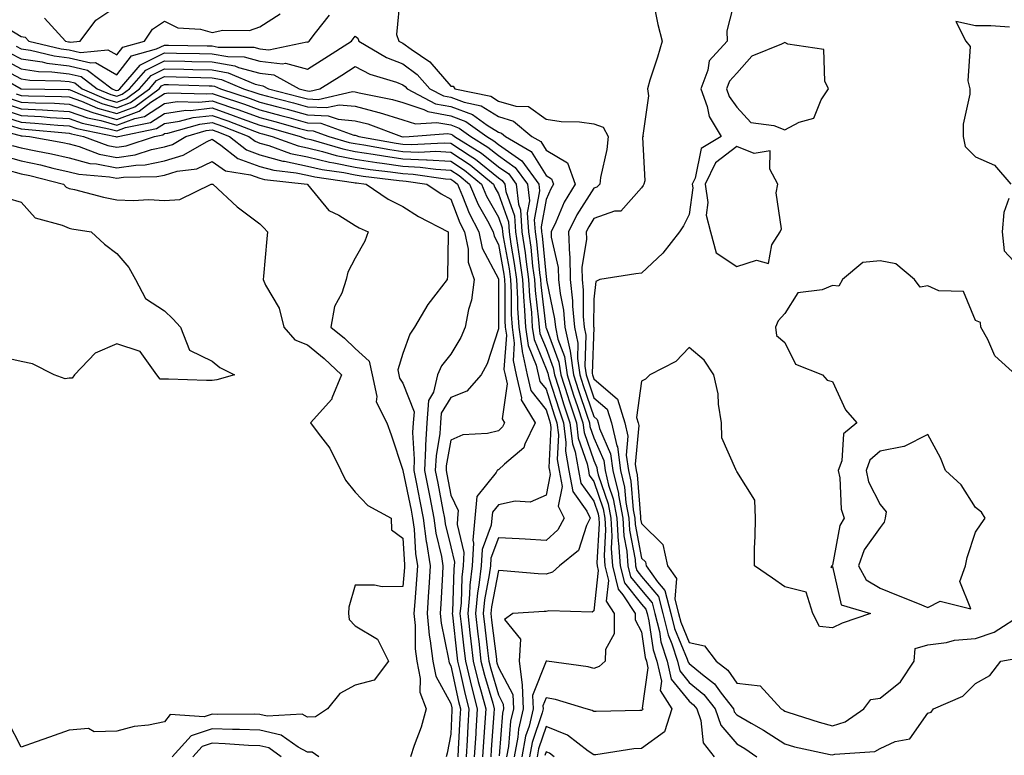
# Model space of a CAD drawing. Units: inches. Extents: x 897203 to 899843, y 7245098 to 7247738.
# Drawn here: x 898398 to 898604, y 7245402 to 7245556 of the extents above; entities that cross this region are included whole.
import ezdxf

# ---------------------------------------------------------------- set-up
doc = ezdxf.new("R2010")
doc.units = ezdxf.units.IN
doc.header["$MEASUREMENT"] = 0
doc.layers.add('Contour_89727245', color=7, linetype='Continuous', true_color=0x82652c)

msp = doc.modelspace()

# ---------------------------------------------------------------- linework, layer by layer
at = {"layer": 'Contour_89727245'}
for points in [[(898477.43, 7245561.3, 3287), (898476.72, 7245553.25, 3287), (898477.2, 7245551.92, 3287), (898477.73, 7245551.61, 3287), (898478.05, 7245551.48, 3287), (898479.74, 7245550.23, 3287), (898483.68, 7245547.55, 3287), (898488.05, 7245542.44, 3287), (898488.56, 7245542.43, 3287), (898488.93, 7245541.92, 3287), (898496.47, 7245540.34, 3287), (898498.05, 7245539.34, 3287), (898501.73, 7245538.24, 3287), (898504.33, 7245538.2, 3287), (898508.05, 7245535.53, 3287), (898511.18, 7245535.05, 3287), (898515.02, 7245534.96, 3287), (898518.05, 7245534.58, 3287), (898520, 7245533.87, 3287), (898521.06, 7245531.92, 3287), (898520.81, 7245529.17, 3287), (898519.45, 7245523.32, 3287), (898519.28, 7245521.92, 3287), (898518.68, 7245521.29, 3287), (898518.05, 7245521.06, 3287), (898514.49, 7245515.48, 3287), (898512.77, 7245511.92, 3287), (898512.95, 7245507.02, 3287), (898512.99, 7245506.86, 3287), (898513.12, 7245501.92, 3287), (898513.61, 7245497.48, 3287), (898513.6, 7245496.37, 3287), (898514, 7245491.92, 3287), (898514.71, 7245488.59, 3287), (898514.61, 7245485.36, 3287), (898515.1, 7245481.92, 3287), (898515.83, 7245479.69, 3287), (898518.05, 7245473.23, 3287), (898518.75, 7245472.62, 3287), (898518.97, 7245471.92, 3287), (898519.25, 7245470.72, 3287), (898521.55, 7245465.42, 3287), (898522.03, 7245461.92, 3287), (898523.2, 7245457.07, 3287), (898523.22, 7245456.74, 3287), (898524.11, 7245451.92, 3287), (898524.34, 7245448.21, 3287), (898524.95, 7245445.02, 3287), (898525.19, 7245441.92, 3287), (898525.75, 7245439.62, 3287), (898528.05, 7245436.8, 3287), (898530.28, 7245434.15, 3287), (898530.86, 7245431.92, 3287), (898531.79, 7245428.18, 3287), (898532.11, 7245425.98, 3287), (898533.44, 7245421.92, 3287), (898534.29, 7245418.16, 3287), (898538.05, 7245413.54, 3287), (898538.94, 7245412.81, 3287), (898539.62, 7245411.92, 3287), (898540.47, 7245409.5, 3287), (898540.96, 7245404.83, 3287), (898543.24, 7245401.92, 3287)], [(898547.89, 7245561.76, 3289), (898545.9, 7245554.07, 3289), (898545.97, 7245551.92, 3289), (898542.19, 7245547.78, 3289), (898541.94, 7245545.82, 3289), (898540.46, 7245541.92, 3289), (898541.81, 7245538.16, 3289), (898542.21, 7245536.08, 3289), (898544.76, 7245531.92, 3289), (898540.57, 7245529.4, 3289), (898539.3, 7245523.17, 3289), (898538.69, 7245521.92, 3289), (898538.79, 7245521.18, 3289), (898538.05, 7245515.57, 3289), (898536.82, 7245513.15, 3289), (898536.03, 7245511.92, 3289), (898532.53, 7245507.44, 3289), (898528.05, 7245503.26, 3289), (898526.83, 7245503.14, 3289), (898519.33, 7245501.92, 3289), (898518.48, 7245501.49, 3289), (898518.05, 7245497.82, 3289), (898518.01, 7245491.96, 3289), (898518.02, 7245491.92, 3289), (898518.02, 7245491.89, 3289), (898517.72, 7245482.25, 3289), (898517.77, 7245481.92, 3289), (898517.84, 7245481.71, 3289), (898518.05, 7245481.08, 3289), (898522.99, 7245476.86, 3289), (898524.54, 7245471.92, 3289), (898525.2, 7245469.07, 3289), (898524.85, 7245465.11, 3289), (898525.29, 7245461.92, 3289), (898525.83, 7245459.69, 3289), (898526.28, 7245453.69, 3289), (898526.61, 7245451.92, 3289), (898526.69, 7245450.56, 3289), (898528.05, 7245443.52, 3289), (898528.86, 7245442.73, 3289), (898529.03, 7245441.92, 3289), (898531.37, 7245438.6, 3289), (898532.9, 7245436.77, 3289), (898534.18, 7245431.92, 3289), (898534.94, 7245428.81, 3289), (898537.64, 7245422.33, 3289), (898537.77, 7245421.92, 3289), (898537.83, 7245421.7, 3289), (898538.05, 7245421.42, 3289), (898540.82, 7245419.16, 3289), (898543.34, 7245417.21, 3289), (898544.75, 7245415.22, 3289), (898547.29, 7245411.92, 3289), (898547.49, 7245411.35, 3289), (898548.05, 7245410.7, 3289), (898551, 7245408.97, 3289), (898553.63, 7245407.5, 3289), (898558.05, 7245404.58, 3289), (898560.11, 7245403.98, 3289), (898567.57, 7245402.4, 3289), (898568.05, 7245402.28, 3289), (898568.56, 7245402.43, 3289), (898576.97, 7245403, 3289), (898578.05, 7245403.61, 3289), (898581.2, 7245405.07, 3289), (898584.31, 7245405.66, 3289), (898588.05, 7245411.07, 3289), (898588.73, 7245411.24, 3289), (898589.23, 7245411.92, 3289), (898595.37, 7245414.6, 3289), (898598.05, 7245417.29, 3289), (898601.06, 7245418.91, 3289), (898603.35, 7245421.92, 3289), (898607.3, 7245422.67, 3289)], [(898402.88, 7245556.74, 3289), (898407.31, 7245551.92, 3289), (898407.91, 7245551.77, 3289), (898408.05, 7245551.76, 3289), (898408.26, 7245551.71, 3289), (898410.41, 7245551.92, 3289), (898413.68, 7245556.29, 3289), (898418.05, 7245559.23, 3289)], [(898530.73, 7245559.24, 3288), (898531.48, 7245555.35, 3288), (898532.35, 7245551.92, 3288), (898531.41, 7245548.55, 3288), (898529.82, 7245543.7, 3288), (898529.29, 7245541.92, 3288), (898529.53, 7245540.44, 3288), (898528.29, 7245532.15, 3288), (898528.37, 7245531.92, 3288), (898528.23, 7245531.74, 3288), (898528.72, 7245522.58, 3288), (898528.53, 7245521.92, 3288), (898528.36, 7245521.61, 3288), (898528.05, 7245521.16, 3288), (898523.7, 7245516.27, 3288), (898522.37, 7245516.24, 3288), (898518.05, 7245514.7, 3288), (898516.97, 7245513, 3288), (898516.44, 7245511.92, 3288), (898516.5, 7245510.37, 3288), (898515.53, 7245504.44, 3288), (898515.6, 7245501.92, 3288), (898515.84, 7245499.71, 3288), (898515.81, 7245494.17, 3288), (898516.01, 7245491.92, 3288), (898516.37, 7245490.24, 3288), (898516.17, 7245483.8, 3288), (898516.43, 7245481.92, 3288), (898516.83, 7245480.7, 3288), (898518.05, 7245477.15, 3288), (898520.87, 7245474.74, 3288), (898521.76, 7245471.92, 3288), (898522.88, 7245467.09, 3288), (898522.98, 7245466.85, 3288), (898523.66, 7245461.92, 3288), (898524.51, 7245458.38, 3288), (898524.75, 7245455.22, 3288), (898525.36, 7245451.92, 3288), (898525.51, 7245449.38, 3288), (898526.69, 7245443.28, 3288), (898526.8, 7245441.92, 3288), (898527.04, 7245440.91, 3288), (898528.05, 7245439.67, 3288), (898531.59, 7245435.46, 3288), (898532.52, 7245431.92, 3288), (898533.62, 7245427.49, 3288), (898534.43, 7245425.54, 3288), (898535.6, 7245421.92, 3288), (898536.06, 7245419.93, 3288), (898538.05, 7245417.48, 3288), (898541.11, 7245414.98, 3288), (898543.46, 7245411.92, 3288), (898544.65, 7245408.52, 3288), (898548.05, 7245404.59, 3288), (898549.73, 7245403.6, 3288), (898552.2, 7245401.92, 3288)], [(898395.54, 7245554.43, 3288), (898398.05, 7245552.86, 3288), (898398.88, 7245552.75, 3288), (898399.65, 7245551.92, 3288), (898406.41, 7245550.28, 3288), (898408.05, 7245550.08, 3288), (898410.44, 7245549.53, 3288), (898416.22, 7245550.09, 3288), (898418.05, 7245549.02, 3288), (898419.33, 7245550.64, 3288), (898423.87, 7245551.92, 3288), (898425.57, 7245554.4, 3288), (898428.05, 7245556.07, 3288), (898430.83, 7245554.7, 3288), (898435.6, 7245554.37, 3288), (898438.05, 7245553.7, 3288), (898440.3, 7245554.17, 3288), (898445.87, 7245554.1, 3288), (898448.05, 7245554.91, 3288), (898452.33, 7245557.63, 3288)], [(898396.97, 7245550.84, 3287), (898398.05, 7245550.26, 3287), (898399.99, 7245549.98, 3287), (898404.92, 7245548.79, 3287), (898408.05, 7245548.41, 3287), (898412.62, 7245547.35, 3287), (898413.57, 7245547.45, 3287), (898418.05, 7245544.81, 3287), (898421.18, 7245548.79, 3287), (898426.38, 7245550.25, 3287), (898428.05, 7245551.08, 3287), (898428.91, 7245551.06, 3287), (898437.04, 7245550.9, 3287), (898438.05, 7245550.88, 3287), (898439.31, 7245550.66, 3287), (898446.76, 7245550.63, 3287), (898448.05, 7245550.29, 3287), (898449.91, 7245550.05, 3287), (898457.88, 7245551.74, 3287), (898458.05, 7245551.7, 3287), (898458.19, 7245551.78, 3287), (898458.39, 7245551.92, 3287), (898459.73, 7245553.6, 3287), (898462.66, 7245557.31, 3287)], [(898605.17, 7245554.8, 3290), (898601.23, 7245555.1, 3290), (898598.05, 7245555.11, 3290), (898593.92, 7245556.04, 3290), (898596.01, 7245551.92, 3290), (898596.92, 7245550.8, 3290), (898596.43, 7245543.54, 3290), (898596.89, 7245541.92, 3290), (898596.88, 7245540.75, 3290), (898595.49, 7245534.48, 3290), (898595.48, 7245531.92, 3290), (898595.91, 7245529.78, 3290), (898598.05, 7245527.65, 3290), (898602, 7245525.87, 3290), (898605.46, 7245521.92, 3290)], [(898395.6, 7245549.47, 3286), (898398.05, 7245548.17, 3286), (898402.44, 7245547.53, 3286), (898403.42, 7245547.29, 3286), (898408.05, 7245546.74, 3286), (898411.96, 7245545.84, 3286), (898417.07, 7245541.92, 3286), (898417.75, 7245541.63, 3286), (898418.05, 7245541.54, 3286), (898418.33, 7245541.65, 3286), (898418.7, 7245541.92, 3286), (898422.98, 7245546.85, 3286), (898423.04, 7245546.93, 3286), (898423.06, 7245546.94, 3286), (898428.05, 7245549.42, 3286), (898430.6, 7245549.37, 3286), (898435.4, 7245549.27, 3286), (898438.05, 7245549.21, 3286), (898441.33, 7245548.64, 3286), (898444.75, 7245548.62, 3286), (898448.05, 7245547.73, 3286), (898452.82, 7245547.15, 3286), (898453.41, 7245547.28, 3286), (898458.05, 7245546.03, 3286), (898461.68, 7245548.3, 3286), (898467.23, 7245551.92, 3286), (898467.6, 7245552.38, 3286), (898468.05, 7245552.92, 3286), (898468.62, 7245552.49, 3286), (898468.82, 7245551.92, 3286), (898474.6, 7245548.47, 3286), (898478.05, 7245547.12, 3286), (898481.04, 7245544.91, 3286), (898483.68, 7245541.92, 3286), (898486.53, 7245540.4, 3286), (898488.05, 7245540.13, 3286), (898490.89, 7245539.08, 3286), (898494.46, 7245538.33, 3286), (898498.05, 7245536.07, 3286), (898501.24, 7245535.11, 3286), (898505.08, 7245531.92, 3286), (898506.96, 7245530.83, 3286), (898508.05, 7245529.07, 3286), (898512.53, 7245526.39, 3286), (898514.13, 7245521.92, 3286), (898511.86, 7245518.11, 3286), (898510.07, 7245513.94, 3286), (898509.09, 7245511.92, 3286), (898509.13, 7245510.84, 3286), (898510.57, 7245504.44, 3286), (898510.63, 7245501.92, 3286), (898510.96, 7245499.01, 3286), (898511.67, 7245495.54, 3286), (898511.99, 7245491.92, 3286), (898513.06, 7245486.93, 3286), (898513.06, 7245486.91, 3286), (898513.77, 7245481.92, 3286), (898514.82, 7245478.69, 3286), (898516.68, 7245473.3, 3286), (898517.13, 7245471.92, 3286), (898517.24, 7245471.11, 3286), (898518.05, 7245468.75, 3286), (898520.12, 7245463.98, 3286), (898520.4, 7245461.92, 3286), (898521.14, 7245458.82, 3286), (898522.12, 7245455.98, 3286), (898522.87, 7245451.92, 3286), (898523.16, 7245447.03, 3286), (898523.21, 7245446.75, 3286), (898523.58, 7245441.92, 3286), (898524.45, 7245438.33, 3286), (898528.05, 7245433.92, 3286), (898528.97, 7245432.84, 3286), (898529.2, 7245431.92, 3286), (898529.59, 7245430.39, 3286), (898530.48, 7245424.34, 3286), (898531.27, 7245421.92, 3286), (898532.21, 7245417.76, 3286), (898531.93, 7245415.8, 3286), (898534.43, 7245411.92, 3286), (898532.86, 7245407.11, 3286), (898528.05, 7245403.66, 3286), (898526.44, 7245403.53, 3286), (898518.44, 7245402.31, 3286), (898518.05, 7245402.28, 3286), (898516.89, 7245403.08, 3286), (898512.56, 7245406.43, 3286), (898508.05, 7245408.25, 3286), (898506.44, 7245403.53, 3286), (898506.14, 7245401.92, 3286)], [(898394.23, 7245548.1, 3285), (898398.05, 7245546.07, 3285), (898401.67, 7245545.54, 3285), (898404.48, 7245545.49, 3285), (898408.05, 7245545.07, 3285), (898410.61, 7245544.48, 3285), (898413.95, 7245541.92, 3285), (898416.81, 7245540.68, 3285), (898418.05, 7245540.33, 3285), (898419.21, 7245540.77, 3285), (898420.76, 7245541.92, 3285), (898424.15, 7245545.82, 3285), (898428.05, 7245547.77, 3285), (898432.3, 7245547.67, 3285), (898433.77, 7245547.64, 3285), (898438.05, 7245547.55, 3285), (898442.83, 7245546.71, 3285), (898443.59, 7245546.38, 3285), (898448.05, 7245545.18, 3285), (898450.96, 7245544.83, 3285), (898456.28, 7245541.92, 3285), (898457.69, 7245541.56, 3285), (898458.05, 7245541.46, 3285), (898458.53, 7245541.44, 3285), (898460.61, 7245541.92, 3285), (898465.21, 7245544.76, 3285), (898468.05, 7245546.6, 3285), (898471.11, 7245544.99, 3285), (898476.69, 7245543.29, 3285), (898478.05, 7245542.75, 3285), (898478.53, 7245542.4, 3285), (898478.95, 7245541.92, 3285), (898484.89, 7245538.76, 3285), (898488.05, 7245538.2, 3285), (898492.63, 7245536.5, 3285), (898495.68, 7245534.29, 3285), (898498.05, 7245532.8, 3285), (898498.73, 7245532.6, 3285), (898499.55, 7245531.92, 3285), (898504.92, 7245528.79, 3285), (898508.05, 7245523.75, 3285), (898509.19, 7245523.06, 3285), (898509.6, 7245521.92, 3285), (898509.02, 7245520.94, 3285), (898508.05, 7245518.69, 3285), (898507.01, 7245512.96, 3285), (898507.08, 7245511.92, 3285), (898507.2, 7245511.07, 3285), (898508.05, 7245502.46, 3285), (898508.15, 7245502.02, 3285), (898508.15, 7245501.92, 3285), (898508.16, 7245501.8, 3285), (898509.83, 7245493.7, 3285), (898509.99, 7245491.92, 3285), (898510.52, 7245489.46, 3285), (898511.9, 7245485.77, 3285), (898512.44, 7245481.92, 3285), (898513.82, 7245477.69, 3285), (898514.62, 7245475.35, 3285), (898515.77, 7245471.92, 3285), (898516.02, 7245469.89, 3285), (898518.05, 7245464, 3285), (898518.68, 7245462.55, 3285), (898518.77, 7245461.92, 3285), (898518.99, 7245460.97, 3285), (898521.06, 7245454.94, 3285), (898521.62, 7245451.92, 3285), (898521.85, 7245448.12, 3285), (898521.7, 7245445.56, 3285), (898521.98, 7245441.92, 3285), (898523.16, 7245437.03, 3285), (898524.14, 7245435.84, 3285), (898526.72, 7245431.92, 3285), (898526.71, 7245430.58, 3285), (898528.05, 7245428.06, 3285), (898528.84, 7245422.71, 3285), (898529.09, 7245421.92, 3285), (898529.4, 7245420.56, 3285), (898528.19, 7245412.07, 3285), (898528.29, 7245411.92, 3285), (898528.23, 7245411.74, 3285), (898528.05, 7245411.62, 3285), (898527.72, 7245411.59, 3285), (898518.55, 7245411.42, 3285), (898518.05, 7245411.37, 3285), (898517.73, 7245411.6, 3285), (898516.42, 7245411.92, 3285), (898510, 7245413.87, 3285), (898508.05, 7245414.27, 3285), (898507.38, 7245412.58, 3285), (898507.42, 7245411.92, 3285), (898507.21, 7245411.08, 3285), (898505.1, 7245404.88, 3285), (898504.55, 7245401.92, 3285)], [(898391.69, 7245545.56, 3283), (898397.99, 7245541.92, 3283), (898398.03, 7245541.9, 3283), (898398.05, 7245541.9, 3283), (898398.07, 7245541.89, 3283), (898407.89, 7245541.76, 3283), (898408.05, 7245541.75, 3283), (898408.31, 7245541.66, 3283), (898414.93, 7245538.8, 3283), (898418.05, 7245537.92, 3283), (898420.97, 7245539, 3283), (898424.9, 7245541.92, 3283), (898426.36, 7245543.61, 3283), (898428.05, 7245544.45, 3283), (898430.52, 7245544.39, 3283), (898435.71, 7245544.25, 3283), (898438.05, 7245544.21, 3283), (898439.99, 7245543.86, 3283), (898444.6, 7245541.92, 3283), (898447.19, 7245541.06, 3283), (898448.05, 7245540.75, 3283), (898449.64, 7245540.33, 3283), (898455.07, 7245538.94, 3283), (898458.05, 7245538.13, 3283), (898462.03, 7245537.95, 3283), (898464.69, 7245538.56, 3283), (898468.05, 7245538.26, 3283), (898473.02, 7245536.95, 3283), (898473.07, 7245536.94, 3283), (898478.05, 7245535.4, 3283), (898480.66, 7245534.53, 3283), (898485.12, 7245534.85, 3283), (898488.05, 7245534.33, 3283), (898489.81, 7245533.68, 3283), (898492.24, 7245531.92, 3283), (898495.83, 7245529.7, 3283), (898498.05, 7245527.91, 3283), (898501.57, 7245525.44, 3283), (898504.14, 7245521.92, 3283), (898504.55, 7245518.42, 3283), (898504.09, 7245515.88, 3283), (898504.35, 7245511.92, 3283), (898504.82, 7245508.7, 3283), (898505.21, 7245504.76, 3283), (898505.59, 7245501.92, 3283), (898505.73, 7245499.6, 3283), (898506.48, 7245493.49, 3283), (898506.58, 7245491.92, 3283), (898506.76, 7245490.63, 3283), (898508.05, 7245487.49, 3283), (898509.56, 7245483.43, 3283), (898509.78, 7245481.92, 3283), (898510.61, 7245479.36, 3283), (898511.78, 7245475.65, 3283), (898513.03, 7245471.92, 3283), (898513.58, 7245467.46, 3283), (898514.15, 7245465.83, 3283), (898514.87, 7245461.92, 3283), (898515.35, 7245459.22, 3283), (898518.05, 7245455.47, 3283), (898518.96, 7245452.83, 3283), (898519.13, 7245451.92, 3283), (898519.19, 7245450.78, 3283), (898518.71, 7245442.58, 3283), (898518.77, 7245441.92, 3283), (898518.99, 7245440.97, 3283), (898518.05, 7245432.5, 3283), (898517.73, 7245432.24, 3283), (898508.63, 7245432.5, 3283), (898508.05, 7245432.33, 3283), (898507.64, 7245432.33, 3283), (898501.09, 7245431.92, 3283), (898499.32, 7245430.65, 3283), (898502.66, 7245426.53, 3283), (898502.39, 7245421.92, 3283), (898503, 7245416.97, 3283), (898503.04, 7245416.91, 3283), (898503.26, 7245411.92, 3283), (898502.25, 7245407.72, 3283), (898502.11, 7245405.98, 3283), (898501.36, 7245401.92, 3283)], [(898393.66, 7245546.31, 3284), (898398.05, 7245543.98, 3284), (898399.85, 7245543.72, 3284), (898406.37, 7245543.6, 3284), (898408.05, 7245543.4, 3284), (898409.26, 7245543.12, 3284), (898410.83, 7245541.92, 3284), (898415.87, 7245539.74, 3284), (898418.05, 7245539.13, 3284), (898420.09, 7245539.88, 3284), (898422.83, 7245541.92, 3284), (898425.26, 7245544.71, 3284), (898428.05, 7245546.11, 3284), (898432.14, 7245546.01, 3284), (898434, 7245545.96, 3284), (898438.05, 7245545.88, 3284), (898441.41, 7245545.28, 3284), (898447.08, 7245542.9, 3284), (898448.05, 7245542.63, 3284), (898448.68, 7245542.55, 3284), (898449.84, 7245541.92, 3284), (898456.38, 7245540.25, 3284), (898458.05, 7245539.8, 3284), (898460.28, 7245539.69, 3284), (898467.49, 7245541.35, 3284), (898468.05, 7245541.3, 3284), (898468.88, 7245541.09, 3284), (898475.82, 7245539.69, 3284), (898478.05, 7245539, 3284), (898482.41, 7245537.55, 3284), (898483.25, 7245537.12, 3284), (898488.05, 7245536.27, 3284), (898491.22, 7245535.08, 3284), (898495.6, 7245531.92, 3284), (898497.11, 7245530.98, 3284), (898498.05, 7245530.23, 3284), (898502.93, 7245526.8, 3284), (898506.5, 7245521.92, 3284), (898506.66, 7245520.53, 3284), (898505.55, 7245514.42, 3284), (898505.72, 7245511.92, 3284), (898506.01, 7245509.88, 3284), (898506.66, 7245503.31, 3284), (898506.85, 7245501.92, 3284), (898506.91, 7245500.79, 3284), (898508, 7245491.97, 3284), (898508.01, 7245491.88, 3284), (898508.05, 7245491.77, 3284), (898510.73, 7245484.6, 3284), (898511.11, 7245481.92, 3284), (898512.58, 7245477.39, 3284), (898512.81, 7245476.68, 3284), (898514.4, 7245471.92, 3284), (898514.8, 7245468.67, 3284), (898516.65, 7245463.33, 3284), (898516.91, 7245461.92, 3284), (898517.08, 7245460.95, 3284), (898518.05, 7245459.61, 3284), (898520.01, 7245453.88, 3284), (898520.37, 7245451.92, 3284), (898520.52, 7245449.45, 3284), (898520.21, 7245444.08, 3284), (898520.37, 7245441.92, 3284), (898521.11, 7245438.86, 3284), (898520.63, 7245434.5, 3284), (898522.33, 7245431.92, 3284), (898522.31, 7245427.66, 3284), (898520.51, 7245424.38, 3284), (898520.46, 7245421.92, 3284), (898519.18, 7245420.79, 3284), (898518.05, 7245420.43, 3284), (898516.85, 7245420.72, 3284), (898508.21, 7245421.92, 3284), (898508.08, 7245421.95, 3284), (898508.05, 7245421.95, 3284), (898508.04, 7245421.93, 3284), (898508.04, 7245421.91, 3284), (898505.21, 7245414.76, 3284), (898505.34, 7245411.92, 3284), (898504.48, 7245408.35, 3284), (898503.75, 7245406.22, 3284), (898502.95, 7245401.92, 3284)], [(898396.98, 7245540.85, 3282), (898398.05, 7245540.49, 3282), (898399.55, 7245540.42, 3282), (898406.45, 7245540.32, 3282), (898408.05, 7245540.23, 3282), (898410.68, 7245539.29, 3282), (898413.99, 7245537.86, 3282), (898418.05, 7245536.71, 3282), (898421.85, 7245538.12, 3282), (898426.96, 7245541.92, 3282), (898427.47, 7245542.51, 3282), (898428.05, 7245542.79, 3282), (898428.9, 7245542.77, 3282), (898437.42, 7245542.55, 3282), (898438.05, 7245542.54, 3282), (898438.57, 7245542.44, 3282), (898439.81, 7245541.92, 3282), (898446.01, 7245539.88, 3282), (898448.05, 7245539.13, 3282), (898451.85, 7245538.12, 3282), (898453.76, 7245537.63, 3282), (898458.05, 7245536.47, 3282), (898462.39, 7245536.26, 3282), (898464.44, 7245535.53, 3282), (898468.05, 7245535.21, 3282), (898470.66, 7245534.53, 3282), (898477.73, 7245531.92, 3282), (898478, 7245531.87, 3282), (898478.05, 7245531.86, 3282), (898478.11, 7245531.86, 3282), (898479.32, 7245531.92, 3282), (898487.47, 7245532.5, 3282), (898488.05, 7245532.4, 3282), (898488.4, 7245532.27, 3282), (898488.88, 7245531.92, 3282), (898494.54, 7245528.41, 3282), (898498.05, 7245525.58, 3282), (898500.2, 7245524.08, 3282), (898501.78, 7245521.92, 3282), (898502.27, 7245517.7, 3282), (898502.68, 7245516.55, 3282), (898502.99, 7245511.92, 3282), (898503.64, 7245507.51, 3282), (898503.77, 7245506.21, 3282), (898504.34, 7245501.92, 3282), (898504.54, 7245498.41, 3282), (898504.96, 7245495.01, 3282), (898505.16, 7245491.92, 3282), (898505.51, 7245489.38, 3282), (898508.05, 7245483.2, 3282), (898508.4, 7245482.27, 3282), (898508.45, 7245481.92, 3282), (898508.64, 7245481.33, 3282), (898510.76, 7245474.63, 3282), (898511.66, 7245471.92, 3282), (898512.17, 7245467.8, 3282), (898512.08, 7245465.95, 3282), (898512.83, 7245461.92, 3282), (898513.62, 7245457.5, 3282), (898516.58, 7245453.38, 3282), (898517.29, 7245451.92, 3282), (898516.48, 7245450.36, 3282), (898514.81, 7245445.16, 3282), (898510.87, 7245441.92, 3282), (898509.38, 7245440.59, 3282), (898508.05, 7245440.2, 3282), (898506.36, 7245440.22, 3282), (898499.06, 7245440.9, 3282), (898498.05, 7245440.92, 3282), (898496.62, 7245433.36, 3282), (898496.47, 7245431.92, 3282), (898496.63, 7245430.5, 3282), (898497.62, 7245422.35, 3282), (898497.67, 7245421.92, 3282), (898497.75, 7245421.62, 3282), (898498.05, 7245420.6, 3282), (898501.05, 7245414.92, 3282), (898501.18, 7245411.92, 3282), (898500.57, 7245409.39, 3282), (898500.15, 7245404.03, 3282), (898499.77, 7245401.92, 3282)], [(898395.92, 7245539.79, 3281), (898398.05, 7245539.09, 3281), (898401.03, 7245538.93, 3281), (898405.01, 7245538.88, 3281), (898408.05, 7245538.71, 3281), (898413.05, 7245536.92, 3281), (898418.05, 7245535.49, 3281), (898422.73, 7245537.24, 3281), (898425.22, 7245539.09, 3281), (898428.05, 7245540.92, 3281), (898428.91, 7245541.05, 3281), (898436.96, 7245540.83, 3281), (898438.05, 7245540.95, 3281), (898439.54, 7245540.44, 3281), (898444.82, 7245538.69, 3281), (898448.05, 7245537.51, 3281), (898452.46, 7245536.33, 3281), (898454.09, 7245535.88, 3281), (898458.05, 7245534.8, 3281), (898460.8, 7245534.67, 3281), (898467.78, 7245532.19, 3281), (898468.05, 7245532.16, 3281), (898468.25, 7245532.12, 3281), (898468.77, 7245531.92, 3281), (898476.65, 7245530.52, 3281), (898478.05, 7245530.32, 3281), (898479.73, 7245530.24, 3281), (898486.71, 7245530.57, 3281), (898488.05, 7245530.5, 3281), (898492.15, 7245527.82, 3281), (898493.26, 7245527.13, 3281), (898498.05, 7245523.27, 3281), (898498.84, 7245522.71, 3281), (898499.42, 7245521.92, 3281), (898499.6, 7245520.37, 3281), (898501.4, 7245515.28, 3281), (898501.63, 7245511.92, 3281), (898502.24, 7245507.73, 3281), (898502.49, 7245506.36, 3281), (898503.09, 7245501.92, 3281), (898503.36, 7245497.22, 3281), (898503.44, 7245496.53, 3281), (898503.74, 7245491.92, 3281), (898504.26, 7245488.13, 3281), (898505.96, 7245484.01, 3281), (898506.72, 7245480.59, 3281), (898508.05, 7245478.92, 3281), (898509.73, 7245473.6, 3281), (898510.29, 7245471.92, 3281), (898510.61, 7245469.36, 3281), (898510.36, 7245464.23, 3281), (898510.79, 7245461.92, 3281), (898511.39, 7245458.58, 3281), (898510.57, 7245454.44, 3281), (898511.8, 7245451.92, 3281), (898510.52, 7245449.45, 3281), (898508.05, 7245447.26, 3281), (898503.65, 7245447.53, 3281), (898502.4, 7245447.57, 3281), (898498.05, 7245447.82, 3281), (898496.44, 7245443.53, 3281), (898496.36, 7245441.92, 3281), (898496.13, 7245440, 3281), (898495.15, 7245434.82, 3281), (898494.85, 7245431.92, 3281), (898495.18, 7245429.05, 3281), (898495.77, 7245424.2, 3281), (898496.04, 7245421.92, 3281), (898496.43, 7245420.31, 3281), (898498.05, 7245414.85, 3281), (898499.06, 7245412.94, 3281), (898499.11, 7245411.92, 3281), (898498.9, 7245411.07, 3281), (898498.2, 7245402.07, 3281)], [(898394.87, 7245538.74, 3280), (898398.05, 7245537.69, 3280), (898402.51, 7245537.46, 3280), (898403.57, 7245537.44, 3280), (898408.05, 7245537.18, 3280), (898411.93, 7245535.8, 3280), (898414.74, 7245535.23, 3280), (898418.05, 7245534.28, 3280), (898421.82, 7245535.69, 3280), (898423.87, 7245536.11, 3280), (898428.05, 7245538.81, 3280), (898430.74, 7245539.22, 3280), (898435.23, 7245539.1, 3280), (898438.05, 7245539.41, 3280), (898441.89, 7245538.08, 3280), (898443.63, 7245537.51, 3280), (898448.05, 7245535.88, 3280), (898451.18, 7245535.05, 3280), (898456.38, 7245533.59, 3280), (898458.05, 7245533.14, 3280), (898459.21, 7245533.08, 3280), (898462.48, 7245531.92, 3280), (898466.8, 7245530.67, 3280), (898468.05, 7245530.41, 3280), (898469.83, 7245530.14, 3280), (898475.3, 7245529.17, 3280), (898478.05, 7245528.78, 3280), (898481.35, 7245528.62, 3280), (898484.92, 7245528.8, 3280), (898488.05, 7245528.62, 3280), (898492.1, 7245525.97, 3280), (898496.99, 7245521.92, 3280), (898497.31, 7245521.19, 3280), (898498.05, 7245519.87, 3280), (898500.13, 7245514, 3280), (898500.27, 7245511.92, 3280), (898500.65, 7245509.32, 3280), (898501.38, 7245505.26, 3280), (898501.83, 7245501.92, 3280), (898502.06, 7245497.91, 3280), (898502.06, 7245495.93, 3280), (898502.32, 7245491.92, 3280), (898503.01, 7245486.96, 3280), (898503, 7245486.87, 3280), (898504.11, 7245481.92, 3280), (898504.83, 7245478.7, 3280), (898508.05, 7245474.64, 3280), (898508.7, 7245472.57, 3280), (898508.92, 7245471.92, 3280), (898509.05, 7245470.92, 3280), (898508.64, 7245462.51, 3280), (898508.75, 7245461.92, 3280), (898508.9, 7245461.07, 3280), (898508.05, 7245456.74, 3280), (898504.7, 7245455.27, 3280), (898501.59, 7245455.46, 3280), (898498.05, 7245454.7, 3280), (898496.8, 7245453.17, 3280), (898496.69, 7245451.92, 3280), (898496.54, 7245450.42, 3280), (898494.64, 7245445.33, 3280), (898494.47, 7245441.92, 3280), (898493.98, 7245437.85, 3280), (898493.68, 7245436.29, 3280), (898493.23, 7245431.92, 3280), (898493.73, 7245427.6, 3280), (898493.92, 7245426.05, 3280), (898494.4, 7245421.92, 3280), (898495.12, 7245418.99, 3280), (898496.86, 7245413.11, 3280), (898497.18, 7245411.92, 3280), (898497.12, 7245410.99, 3280), (898496.55, 7245403.42, 3280), (898496.46, 7245401.92, 3280)], [(898393.63, 7245536.33, 3278), (898398.05, 7245534.88, 3278), (898400.87, 7245534.73, 3278), (898405.69, 7245534.28, 3278), (898408.05, 7245534.15, 3278), (898409.69, 7245533.56, 3278), (898417.77, 7245531.92, 3278), (898417.97, 7245531.84, 3278), (898418.05, 7245531.83, 3278), (898418.13, 7245531.84, 3278), (898418.37, 7245531.92, 3278), (898426.42, 7245533.55, 3278), (898428.05, 7245534.61, 3278), (898431.22, 7245535.09, 3278), (898434.07, 7245535.9, 3278), (898438.05, 7245536.34, 3278), (898441.33, 7245535.2, 3278), (898446.92, 7245533.05, 3278), (898448.05, 7245532.63, 3278), (898448.61, 7245532.49, 3278), (898450.62, 7245531.92, 3278), (898456.06, 7245529.93, 3278), (898458.05, 7245529.51, 3278), (898461.2, 7245528.78, 3278), (898464.07, 7245527.94, 3278), (898468.05, 7245527.13, 3278), (898472.57, 7245526.44, 3278), (898473.66, 7245526.3, 3278), (898478.05, 7245525.68, 3278), (898481.65, 7245525.51, 3278), (898484.94, 7245525.04, 3278), (898488.05, 7245524.86, 3278), (898489.83, 7245523.7, 3278), (898491.97, 7245521.92, 3278), (898493.81, 7245517.68, 3278), (898495.76, 7245514.21, 3278), (898496.95, 7245511.92, 3278), (898497.14, 7245511.01, 3278), (898498.05, 7245509.27, 3278), (898499.18, 7245503.04, 3278), (898499.32, 7245501.92, 3278), (898499.4, 7245500.56, 3278), (898499.4, 7245493.27, 3278), (898499.49, 7245491.92, 3278), (898499.72, 7245490.25, 3278), (898499.22, 7245483.08, 3278), (898499.48, 7245481.92, 3278), (898499.89, 7245480.08, 3278), (898498.86, 7245472.73, 3278), (898499.36, 7245471.92, 3278), (898498.93, 7245471.04, 3278), (898498.05, 7245470.24, 3278), (898495.78, 7245469.65, 3278), (898490.57, 7245469.4, 3278), (898488.05, 7245468.24, 3278), (898487.12, 7245462.85, 3278), (898487.08, 7245461.92, 3278), (898487.24, 7245461.11, 3278), (898488.05, 7245456.75, 3278), (898489.65, 7245453.52, 3278), (898489.5, 7245451.92, 3278), (898489.38, 7245450.59, 3278), (898490.82, 7245444.69, 3278), (898490.69, 7245441.92, 3278), (898490.4, 7245439.57, 3278), (898490.22, 7245434.09, 3278), (898489.99, 7245431.92, 3278), (898490.25, 7245429.72, 3278), (898490.81, 7245424.67, 3278), (898491.13, 7245421.92, 3278), (898492.13, 7245417.84, 3278), (898492.46, 7245416.32, 3278), (898493.63, 7245411.92, 3278), (898493.33, 7245407.2, 3278), (898493.29, 7245406.68, 3278), (898493, 7245401.92, 3278)], [(898393.81, 7245537.68, 3279), (898398.05, 7245536.29, 3279), (898402.2, 7245536.07, 3279), (898404.08, 7245535.89, 3279), (898408.05, 7245535.67, 3279), (898410.81, 7245534.67, 3279), (898416.43, 7245533.54, 3279), (898418.05, 7245533.08, 3279), (898419.89, 7245533.77, 3279), (898425.14, 7245534.83, 3279), (898428.05, 7245536.71, 3279), (898432.57, 7245537.4, 3279), (898433.5, 7245537.38, 3279), (898438.05, 7245537.88, 3279), (898442.47, 7245536.34, 3279), (898444.35, 7245535.61, 3279), (898448.05, 7245534.25, 3279), (898449.9, 7245533.77, 3279), (898456.48, 7245531.92, 3279), (898457.63, 7245531.5, 3279), (898458.05, 7245531.41, 3279), (898458.71, 7245531.26, 3279), (898465.43, 7245529.3, 3279), (898468.05, 7245528.77, 3279), (898471.77, 7245528.2, 3279), (898473.94, 7245527.82, 3279), (898478.05, 7245527.22, 3279), (898482.97, 7245527, 3279), (898483.14, 7245527.01, 3279), (898488.05, 7245526.74, 3279), (898490.96, 7245524.83, 3279), (898494.48, 7245521.92, 3279), (898495.56, 7245519.43, 3279), (898498.05, 7245515.01, 3279), (898498.86, 7245512.73, 3279), (898498.91, 7245511.92, 3279), (898499.06, 7245510.91, 3279), (898500.28, 7245504.15, 3279), (898500.58, 7245501.92, 3279), (898500.73, 7245499.23, 3279), (898500.73, 7245494.61, 3279), (898500.91, 7245491.92, 3279), (898501.36, 7245488.61, 3279), (898501.11, 7245484.98, 3279), (898501.8, 7245481.92, 3279), (898502.87, 7245477.1, 3279), (898502.81, 7245476.69, 3279), (898505.74, 7245471.92, 3279), (898503.57, 7245467.45, 3279), (898503.35, 7245466.62, 3279), (898499.35, 7245463.22, 3279), (898498.05, 7245462.04, 3279), (898497.95, 7245462.02, 3279), (898497.8, 7245461.92, 3279), (898497.58, 7245461.45, 3279), (898493.52, 7245456.44, 3279), (898493.09, 7245451.92, 3279), (898492.66, 7245447.31, 3279), (898492.81, 7245446.69, 3279), (898492.58, 7245441.92, 3279), (898492.09, 7245437.88, 3279), (898492.02, 7245435.89, 3279), (898491.61, 7245431.92, 3279), (898492.08, 7245427.9, 3279), (898492.27, 7245426.14, 3279), (898492.76, 7245421.92, 3279), (898493.81, 7245417.68, 3279), (898494.44, 7245415.52, 3279), (898495.41, 7245411.92, 3279), (898495.23, 7245409.1, 3279), (898494.92, 7245405.05, 3279), (898494.73, 7245401.92, 3279)], [(898390.22, 7245534.09, 3276), (898397.81, 7245532.15, 3276), (898398.05, 7245532.08, 3276), (898398.2, 7245532.07, 3276), (898399.79, 7245531.92, 3276), (898406.78, 7245530.64, 3276), (898408.05, 7245530.36, 3276), (898410.19, 7245529.78, 3276), (898414.35, 7245528.22, 3276), (898418.05, 7245527.49, 3276), (898421.9, 7245528.07, 3276), (898425.34, 7245529.21, 3276), (898428.05, 7245529.77, 3276), (898429.71, 7245530.26, 3276), (898432.55, 7245531.92, 3276), (898436.83, 7245533.14, 3276), (898438.05, 7245533.28, 3276), (898439.05, 7245532.93, 3276), (898441.66, 7245531.92, 3276), (898445.23, 7245529.11, 3276), (898448.05, 7245528.09, 3276), (898452.9, 7245526.76, 3276), (898453.24, 7245526.72, 3276), (898458.05, 7245525.71, 3276), (898461.12, 7245524.99, 3276), (898465.64, 7245524.33, 3276), (898468.05, 7245523.84, 3276), (898469.72, 7245523.59, 3276), (898477.27, 7245522.7, 3276), (898478.05, 7245522.58, 3276), (898478.69, 7245522.55, 3276), (898483.02, 7245521.92, 3276), (898486.04, 7245519.91, 3276), (898488.05, 7245518.8, 3276), (898489.96, 7245513.82, 3276), (898490.95, 7245511.92, 3276), (898491.7, 7245508.27, 3276), (898491.69, 7245505.56, 3276), (898492.98, 7245501.92, 3276), (898492.38, 7245497.59, 3276), (898491.75, 7245495.62, 3276), (898491.05, 7245491.92, 3276), (898490.18, 7245489.79, 3276), (898488.05, 7245486.3, 3276), (898486.14, 7245483.82, 3276), (898485.26, 7245481.92, 3276), (898484.47, 7245478.35, 3276), (898483.4, 7245476.57, 3276), (898483.05, 7245471.92, 3276), (898482.76, 7245467.21, 3276), (898482.79, 7245466.67, 3276), (898482.56, 7245461.92, 3276), (898483.46, 7245457.33, 3276), (898483.65, 7245456.31, 3276), (898484.5, 7245451.92, 3276), (898484.92, 7245448.8, 3276), (898486.11, 7245443.86, 3276), (898486.43, 7245441.92, 3276), (898486.31, 7245440.18, 3276), (898485.99, 7245433.98, 3276), (898485.85, 7245431.92, 3276), (898486.04, 7245429.91, 3276), (898487.6, 7245422.37, 3276), (898487.65, 7245421.92, 3276), (898487.72, 7245421.59, 3276), (898488.05, 7245420.99, 3276), (898489.66, 7245413.52, 3276), (898490.08, 7245411.92, 3276), (898489.96, 7245410.01, 3276), (898489.65, 7245403.51, 3276), (898489.55, 7245401.92, 3276)], [(898395.72, 7245534.24, 3277), (898398.05, 7245533.48, 3277), (898399.53, 7245533.4, 3277), (898407.3, 7245532.66, 3277), (898408.05, 7245532.62, 3277), (898408.57, 7245532.44, 3277), (898411.12, 7245531.92, 3277), (898416.16, 7245530.04, 3277), (898418.05, 7245529.65, 3277), (898420.02, 7245529.96, 3277), (898425.95, 7245531.92, 3277), (898427.7, 7245532.27, 3277), (898428.05, 7245532.51, 3277), (898428.74, 7245532.61, 3277), (898435.45, 7245534.52, 3277), (898438.05, 7245534.81, 3277), (898440.19, 7245534.06, 3277), (898445.76, 7245531.92, 3277), (898447.04, 7245530.9, 3277), (898448.05, 7245530.54, 3277), (898449.94, 7245530.03, 3277), (898454.5, 7245528.37, 3277), (898458.05, 7245527.61, 3277), (898462.66, 7245526.53, 3277), (898463.57, 7245526.39, 3277), (898468.05, 7245525.48, 3277), (898471.14, 7245525.02, 3277), (898475.46, 7245524.51, 3277), (898478.05, 7245524.14, 3277), (898480.17, 7245524.04, 3277), (898486.93, 7245523.04, 3277), (898488.05, 7245522.97, 3277), (898488.69, 7245522.55, 3277), (898489.46, 7245521.92, 3277), (898490.55, 7245519.43, 3277), (898491.93, 7245515.81, 3277), (898493.95, 7245511.92, 3277), (898494.65, 7245508.52, 3277), (898498.05, 7245502.05, 3277), (898498.07, 7245501.94, 3277), (898498.07, 7245501.9, 3277), (898498.07, 7245491.94, 3277), (898498.07, 7245491.9, 3277), (898498.05, 7245491.58, 3277), (898495.69, 7245484.27, 3277), (898494.41, 7245481.92, 3277), (898491.46, 7245478.51, 3277), (898488.05, 7245477.19, 3277), (898486.06, 7245473.91, 3277), (898485.91, 7245471.92, 3277), (898485.77, 7245469.63, 3277), (898484.97, 7245465, 3277), (898484.82, 7245461.92, 3277), (898485.35, 7245459.22, 3277), (898486.41, 7245453.56, 3277), (898486.72, 7245451.92, 3277), (898486.88, 7245450.75, 3277), (898488.05, 7245445.89, 3277), (898488.83, 7245442.7, 3277), (898488.79, 7245441.92, 3277), (898488.71, 7245441.26, 3277), (898488.41, 7245432.28, 3277), (898488.37, 7245431.92, 3277), (898488.42, 7245431.55, 3277), (898489.34, 7245423.21, 3277), (898489.49, 7245421.92, 3277), (898489.96, 7245420.01, 3277), (898491.06, 7245414.93, 3277), (898491.86, 7245411.92, 3277), (898491.63, 7245408.34, 3277), (898491.48, 7245405.36, 3277), (898491.28, 7245401.92, 3277)], [(898396.17, 7245530.05, 3275), (898398.05, 7245529.52, 3275), (898401.09, 7245528.87, 3275), (898404.4, 7245528.27, 3275), (898408.05, 7245527.44, 3275), (898412.4, 7245526.28, 3275), (898413.81, 7245526.16, 3275), (898418.05, 7245525.31, 3275), (898422.05, 7245525.91, 3275), (898424.01, 7245525.95, 3275), (898428.05, 7245526.79, 3275), (898432.01, 7245527.96, 3275), (898437.01, 7245530.88, 3275), (898438.05, 7245531.36, 3275), (898439.85, 7245530.12, 3275), (898443.43, 7245527.3, 3275), (898448.05, 7245525.64, 3275), (898450.97, 7245524.84, 3275), (898455.65, 7245524.32, 3275), (898458.05, 7245523.81, 3275), (898459.58, 7245523.45, 3275), (898467.7, 7245522.27, 3275), (898468.05, 7245522.2, 3275), (898468.29, 7245522.16, 3275), (898470.35, 7245521.92, 3275), (898474.93, 7245518.8, 3275), (898478.05, 7245517.24, 3275), (898481.3, 7245515.16, 3275), (898487.55, 7245511.92, 3275), (898487.5, 7245511.37, 3275), (898487.37, 7245502.6, 3275), (898487.3, 7245501.92, 3275), (898484.96, 7245498.83, 3275), (898483.28, 7245496.7, 3275), (898480.47, 7245491.92, 3275), (898479.46, 7245490.5, 3275), (898478.05, 7245486.43, 3275), (898476.95, 7245483.02, 3275), (898477.2, 7245481.92, 3275), (898477.35, 7245481.22, 3275), (898478.05, 7245480.24, 3275), (898480.37, 7245474.23, 3275), (898480.2, 7245471.92, 3275), (898480.07, 7245469.9, 3275), (898480.42, 7245464.29, 3275), (898480.3, 7245461.92, 3275), (898480.86, 7245459.12, 3275), (898481.59, 7245455.46, 3275), (898482.28, 7245451.92, 3275), (898482.94, 7245447.03, 3275), (898482.95, 7245446.82, 3275), (898483.75, 7245441.92, 3275), (898483.45, 7245437.32, 3275), (898483.41, 7245436.56, 3275), (898483.09, 7245431.92, 3275), (898483.53, 7245427.41, 3275), (898483.78, 7245426.19, 3275), (898484.29, 7245421.92, 3275), (898484.92, 7245418.8, 3275), (898488.05, 7245413.08, 3275), (898488.26, 7245412.13, 3275), (898488.31, 7245411.92, 3275), (898488.29, 7245411.68, 3275), (898488.05, 7245406.66, 3275), (898487.31, 7245402.66, 3275), (898487.07, 7245401.92, 3275)], [(898394.06, 7245527.93, 3274), (898398.05, 7245526.81, 3274), (898402.09, 7245525.95, 3274), (898404.67, 7245525.3, 3274), (898408.05, 7245524.53, 3274), (898410.11, 7245523.98, 3274), (898416.53, 7245523.44, 3274), (898418.05, 7245523.14, 3274), (898419.49, 7245523.36, 3274), (898426.48, 7245523.49, 3274), (898428.05, 7245523.81, 3274), (898430.74, 7245524.61, 3274), (898434.82, 7245525.15, 3274), (898438.05, 7245526.66, 3274), (898440.85, 7245524.72, 3274), (898446.08, 7245523.89, 3274), (898448.05, 7245523.18, 3274), (898449.04, 7245522.92, 3274), (898457.99, 7245521.92, 3274), (898458.05, 7245521.86, 3274), (898462.52, 7245516.39, 3274), (898464.57, 7245515.4, 3274), (898468.05, 7245513.27, 3274), (898468.87, 7245512.74, 3274), (898470.72, 7245511.92, 3274), (898470.03, 7245509.94, 3274), (898468.05, 7245506.38, 3274), (898466.52, 7245503.44, 3274), (898466.15, 7245501.92, 3274), (898465.21, 7245499.08, 3274), (898463.72, 7245496.26, 3274), (898462.93, 7245491.92, 3274), (898465.78, 7245489.65, 3274), (898468.05, 7245487.46, 3274), (898470.96, 7245484.82, 3274), (898471.62, 7245481.92, 3274), (898472.57, 7245477.4, 3274), (898472.43, 7245476.3, 3274), (898474.67, 7245471.92, 3274), (898475.55, 7245469.41, 3274), (898478.02, 7245461.95, 3274), (898478.03, 7245461.92, 3274), (898478.05, 7245461.9, 3274), (898479.73, 7245453.6, 3274), (898480.06, 7245451.92, 3274), (898480.37, 7245449.6, 3274), (898480.65, 7245444.52, 3274), (898481.07, 7245441.92, 3274), (898480.89, 7245439.08, 3274), (898480.51, 7245434.37, 3274), (898480.34, 7245431.92, 3274), (898480.59, 7245429.38, 3274), (898480.63, 7245424.5, 3274), (898480.93, 7245421.92, 3274), (898481.67, 7245418.31, 3274), (898481.59, 7245415.46, 3274), (898482.89, 7245411.92, 3274), (898481.88, 7245408.09, 3274), (898480.36, 7245404.23, 3274), (898479.61, 7245401.92, 3274)], [(898395.02, 7245524.95, 3273), (898398.05, 7245524.11, 3273), (898399.85, 7245523.73, 3273), (898406.9, 7245521.92, 3273), (898407.45, 7245521.32, 3273), (898408.05, 7245521.04, 3273), (898409.18, 7245520.79, 3273), (898415.31, 7245519.18, 3273), (898418.05, 7245518.64, 3273), (898421.51, 7245518.46, 3273), (898424.8, 7245518.67, 3273), (898428.05, 7245518.46, 3273), (898431.28, 7245518.7, 3273), (898437.86, 7245521.92, 3273), (898438.03, 7245521.94, 3273), (898438.05, 7245521.95, 3273), (898438.07, 7245521.94, 3273), (898438.19, 7245521.92, 3273), (898443.27, 7245517.14, 3273), (898448.05, 7245513.62, 3273), (898448.91, 7245512.78, 3273), (898449.65, 7245511.92, 3273), (898449.54, 7245510.43, 3273), (898448.78, 7245502.64, 3273), (898448.72, 7245501.92, 3273), (898449.25, 7245500.72, 3273), (898452.08, 7245495.94, 3273), (898453.11, 7245491.92, 3273), (898455.39, 7245489.26, 3273), (898458.05, 7245488.24, 3273), (898461.54, 7245485.41, 3273), (898465.13, 7245481.92, 3273), (898463.16, 7245477.04, 3273), (898463.13, 7245476.84, 3273), (898458.66, 7245471.92, 3273), (898460.25, 7245469.72, 3273), (898462.7, 7245466.57, 3273), (898464.99, 7245461.92, 3273), (898466.01, 7245459.88, 3273), (898468.05, 7245457.38, 3273), (898470.7, 7245454.57, 3273), (898475.6, 7245451.92, 3273), (898475.63, 7245449.5, 3273), (898478.05, 7245447.69, 3273), (898478.35, 7245442.22, 3273), (898478.4, 7245441.92, 3273), (898478.38, 7245441.59, 3273), (898478.05, 7245437.56, 3273), (898473.68, 7245437.55, 3273), (898472.08, 7245437.89, 3273), (898468.05, 7245437.86, 3273), (898466.68, 7245433.29, 3273), (898466.61, 7245431.92, 3273), (898466.8, 7245430.67, 3273), (898468.05, 7245429.33, 3273), (898472.7, 7245426.58, 3273), (898475.03, 7245421.92, 3273), (898472.02, 7245417.95, 3273), (898468.05, 7245416.89, 3273), (898464.83, 7245415.13, 3273), (898462.2, 7245411.92, 3273), (898459.73, 7245410.24, 3273), (898458.05, 7245410.22, 3273), (898456.94, 7245410.82, 3273), (898449.57, 7245410.4, 3273), (898448.05, 7245410.76, 3273), (898446.93, 7245410.8, 3273), (898439.2, 7245410.77, 3273), (898438.05, 7245410.81, 3273), (898436.39, 7245410.26, 3273), (898429.23, 7245410.74, 3273), (898428.05, 7245409.24, 3273), (898424.68, 7245408.54, 3273), (898421.74, 7245408.23, 3273), (898418.05, 7245407.25, 3273), (898413.29, 7245407.15, 3273), (898412.15, 7245407.82, 3273), (898408.05, 7245407.48, 3273), (898403.96, 7245406, 3273), (898401.14, 7245405.01, 3273), (898398.05, 7245403.9, 3273), (898395.33, 7245409.21, 3273)], [(898395.13, 7245519, 3272), (898398.05, 7245518.11, 3272), (898400.96, 7245514.84, 3272), (898406.63, 7245513.34, 3272), (898408.05, 7245512.66, 3272), (898408.66, 7245512.53, 3272), (898412.72, 7245511.92, 3272), (898415.48, 7245509.35, 3272), (898418.05, 7245507.41, 3272), (898420.58, 7245504.45, 3272), (898422, 7245501.92, 3272), (898424.05, 7245497.93, 3272), (898428.05, 7245495.36, 3272), (898429.82, 7245493.69, 3272), (898431.4, 7245491.92, 3272), (898433.28, 7245487.14, 3272), (898438.05, 7245484.8, 3272), (898439.63, 7245483.5, 3272), (898442.76, 7245481.92, 3272), (898439.03, 7245480.93, 3272), (898438.05, 7245480.79, 3272), (898436.89, 7245480.76, 3272), (898428.92, 7245481.05, 3272), (898428.05, 7245481.03, 3272), (898427.19, 7245481.05, 3272), (898426.48, 7245481.92, 3272), (898422.99, 7245486.86, 3272), (898418.05, 7245488.46, 3272), (898413.51, 7245486.46, 3272), (898409.19, 7245481.92, 3272), (898408.71, 7245481.27, 3272), (898408.05, 7245481.22, 3272), (898407.22, 7245481.1, 3272), (898404.91, 7245481.92, 3272), (898400.37, 7245484.23, 3272), (898398.05, 7245484.76, 3272), (898394.35, 7245485.61, 3272)], [(898605.04, 7245518.91, 3290), (898604.01, 7245515.96, 3290), (898603.67, 7245511.92, 3290), (898604.05, 7245507.92, 3290), (898608.05, 7245503.69, 3290)], [(898606.53, 7245481.92, 3290), (898602.09, 7245485.95, 3290), (898600.62, 7245489.35, 3290), (898599.16, 7245491.92, 3290), (898599.07, 7245492.95, 3290), (898598.05, 7245493.36, 3290), (898595.53, 7245499.39, 3290), (898590.38, 7245499.59, 3290), (898588.05, 7245500.59, 3290), (898586.48, 7245500.35, 3290), (898585.28, 7245501.92, 3290), (898581.38, 7245505.25, 3290), (898578.05, 7245505.86, 3290), (898574.44, 7245505.53, 3290), (898570.19, 7245501.92, 3290), (898569.41, 7245500.55, 3290), (898568.05, 7245500.7, 3290), (898565.88, 7245499.75, 3290), (898560.82, 7245499.15, 3290), (898558.05, 7245494.82, 3290), (898556.69, 7245493.28, 3290), (898556.11, 7245491.92, 3290), (898556.31, 7245490.17, 3290), (898558.05, 7245488.73, 3290), (898560.32, 7245484.2, 3290), (898565.99, 7245481.92, 3290), (898566.93, 7245480.8, 3290), (898568.05, 7245480.54, 3290), (898570.78, 7245474.65, 3290), (898573.19, 7245471.92, 3290), (898570.36, 7245469.61, 3290), (898570.03, 7245463.9, 3290), (898569.27, 7245461.92, 3290), (898569.62, 7245460.35, 3290), (898569.89, 7245453.77, 3290), (898570.55, 7245451.92, 3290), (898569.6, 7245450.37, 3290), (898568.05, 7245442.04, 3290), (898567.98, 7245442, 3290), (898567.94, 7245441.92, 3290), (898567.69, 7245441.56, 3290), (898568.05, 7245441.79, 3290), (898569.88, 7245433.75, 3290), (898576.03, 7245431.92, 3290), (898570.09, 7245429.88, 3290), (898568.05, 7245428.94, 3290), (898565.35, 7245429.22, 3290), (898563.98, 7245431.92, 3290), (898562.52, 7245436.39, 3290), (898558.05, 7245437.49, 3290), (898555.49, 7245439.36, 3290), (898551.76, 7245441.92, 3290), (898551.75, 7245445.62, 3290), (898551.89, 7245448.08, 3290), (898551.9, 7245451.92, 3290), (898551.8, 7245455.67, 3290), (898548.05, 7245461.71, 3290), (898547.97, 7245461.84, 3290), (898547.85, 7245461.92, 3290), (898547.84, 7245462.13, 3290), (898544.86, 7245468.73, 3290), (898544.81, 7245471.92, 3290), (898544.17, 7245475.8, 3290), (898544.13, 7245478, 3290), (898543.21, 7245481.92, 3290), (898541.16, 7245485.03, 3290), (898538.05, 7245487.71, 3290), (898535.21, 7245484.76, 3290), (898529.8, 7245481.92, 3290), (898528.91, 7245481.06, 3290), (898528.05, 7245480.62, 3290), (898526.99, 7245472.98, 3290), (898527.32, 7245471.92, 3290), (898527.46, 7245471.32, 3290), (898526.74, 7245463.23, 3290), (898526.92, 7245461.92, 3290), (898527.14, 7245461.01, 3290), (898527.81, 7245452.16, 3290), (898527.85, 7245451.92, 3290), (898527.86, 7245451.73, 3290), (898528.05, 7245450.78, 3290), (898532.51, 7245446.38, 3290), (898533.49, 7245441.92, 3290), (898535.37, 7245439.24, 3290), (898535.04, 7245434.93, 3290), (898535.83, 7245431.92, 3290), (898536.27, 7245430.14, 3290), (898538.05, 7245425.87, 3290), (898541.25, 7245425.12, 3290), (898543.7, 7245421.92, 3290), (898546.16, 7245420.03, 3290), (898548.05, 7245417.35, 3290), (898552.93, 7245416.79, 3290), (898557.28, 7245411.92, 3290), (898557.77, 7245411.65, 3290), (898558.05, 7245411.46, 3290), (898558.69, 7245411.28, 3290), (898565.26, 7245409.13, 3290), (898568.05, 7245408.41, 3290), (898570.76, 7245409.21, 3290), (898574.62, 7245411.92, 3290), (898576.08, 7245413.89, 3290), (898578.05, 7245414.21, 3290), (898582.32, 7245417.64, 3290), (898585.17, 7245421.92, 3290), (898585.39, 7245424.58, 3290), (898588.05, 7245425.37, 3290), (898591.95, 7245425.82, 3290), (898593.64, 7245426.32, 3290), (898598.05, 7245426.66, 3290), (898601.97, 7245427.99, 3290), (898608.02, 7245431.92, 3290)], [(898460.44, 7245401.92, 3274), (898458.98, 7245402.85, 3274), (898458.05, 7245402.84, 3274), (898456.08, 7245403.89, 3274), (898452.54, 7245406.41, 3274), (898448.05, 7245407.49, 3274), (898443.77, 7245407.63, 3274), (898442.34, 7245407.63, 3274), (898438.05, 7245407.77, 3274), (898433.64, 7245406.32, 3274), (898429.68, 7245401.92, 3274)], [(898452.49, 7245401.92, 3275), (898449.9, 7245403.77, 3275), (898448.05, 7245404.21, 3275), (898445.68, 7245404.29, 3275), (898440.78, 7245404.64, 3275), (898438.05, 7245404.74, 3275), (898435.93, 7245404.04, 3275), (898434.02, 7245401.92, 3275)], [(898509.75, 7245401.92, 3287), (898508.79, 7245402.66, 3287), (898508.05, 7245402.96, 3287), (898507.78, 7245402.18, 3287)]]:
    msp.add_polyline3d(points, dxfattribs=at)
for points in [[(898558.05, 7245533.27, 3290), (898561.07, 7245534.94, 3290), (898564.19, 7245535.78, 3290), (898565.69, 7245539.57, 3290), (898567.22, 7245541.92, 3290), (898566.45, 7245543.52, 3290), (898566.27, 7245550.14, 3290), (898558.74, 7245551.23, 3290), (898558.05, 7245551.62, 3290), (898557.38, 7245551.25, 3290), (898551.2, 7245548.77, 3290), (898548.05, 7245545.15, 3290), (898546.48, 7245543.49, 3290), (898545.88, 7245541.92, 3290), (898546.45, 7245540.32, 3290), (898548.05, 7245538.08, 3290), (898550.96, 7245534.83, 3290), (898555.78, 7245534.19, 3290)], [(898548.05, 7245504.63, 3290), (898552.11, 7245505.98, 3290), (898554.68, 7245505.3, 3290), (898555.33, 7245509.21, 3290), (898557.12, 7245511.92, 3290), (898557.41, 7245512.56, 3290), (898556.26, 7245520.13, 3290), (898556.59, 7245521.92, 3290), (898554.92, 7245525.05, 3290), (898555.02, 7245528.89, 3290), (898551.65, 7245528.33, 3290), (898548.05, 7245529.84, 3290), (898543.57, 7245526.39, 3290), (898541.4, 7245521.92, 3290), (898541.92, 7245518.04, 3290), (898541.58, 7245515.45, 3290), (898542.49, 7245511.92, 3290), (898543.67, 7245507.55, 3290)], [(898588.05, 7245433.21, 3291), (898590.63, 7245434.5, 3291), (898597.06, 7245432.92, 3291), (898594.79, 7245438.66, 3291), (898595.98, 7245441.92, 3291), (898596.28, 7245443.7, 3291), (898598.05, 7245449.01, 3291), (898599.23, 7245450.74, 3291), (898600.06, 7245451.92, 3291), (898599.29, 7245453.16, 3291), (898598.05, 7245454.12, 3291), (898595.04, 7245458.91, 3291), (898591.73, 7245461.92, 3291), (898590.7, 7245464.57, 3291), (898588.05, 7245469.47, 3291), (898583.07, 7245466.9, 3291), (898583.04, 7245466.91, 3291), (898578.05, 7245465.95, 3291), (898575.93, 7245464.04, 3291), (898575.12, 7245461.92, 3291), (898575.65, 7245459.53, 3291), (898578.05, 7245454.78, 3291), (898579.34, 7245453.21, 3291), (898579.13, 7245451.92, 3291), (898578.91, 7245451.06, 3291), (898578.05, 7245449.98, 3291), (898574.7, 7245445.27, 3291), (898573.51, 7245441.92, 3291), (898575.12, 7245438.99, 3291), (898578.05, 7245437.23, 3291), (898581.82, 7245435.69, 3291), (898585.9, 7245434.07, 3291)]]:
    msp.add_polyline3d(points, close=True, dxfattribs=at)

doc.saveas('drawing.dxf')
